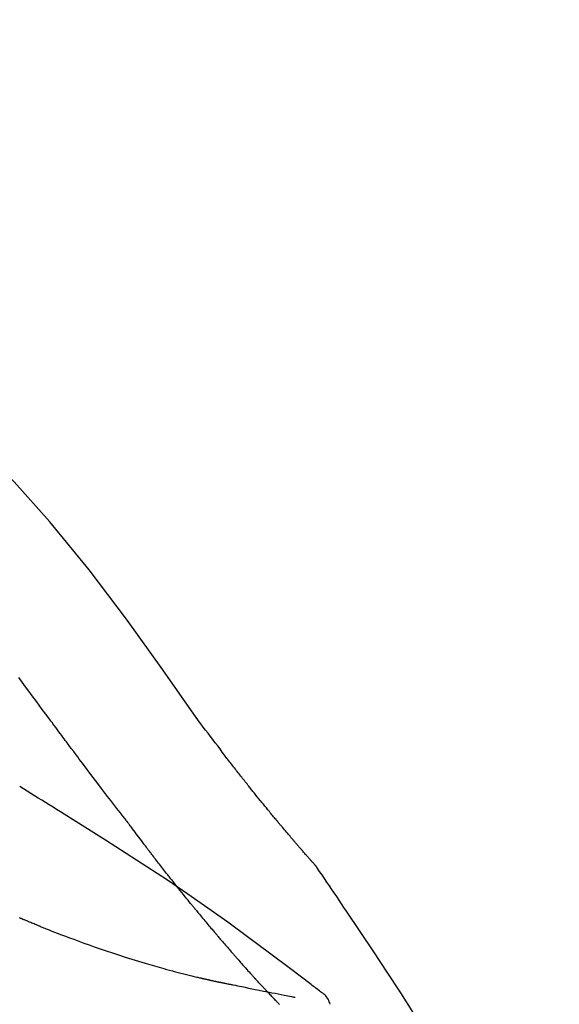
# Model space of a CAD drawing. Extents: x 28111 to 54233, y -10810 to -2410.
# Drawn here: x 34982 to 35009, y -7928 to -7878 of the extents above; entities that cross this region are included whole.
import ezdxf

# ---------------------------------------------------------------- set-up
doc = ezdxf.new("R2010")
doc.units = 0
doc.header["$LTSCALE"] = 50
doc.header["$MEASUREMENT"] = 0
doc.layers.get('0').update_dxf_attribs({"linetype": 'CONTINUOUS'})
doc.layers.add('150-機器', color=8, linetype='CONTINUOUS')
doc.layers.add('166-寸法B', color=11, linetype='CONTINUOUS')
doc.styles.add('KH001', font='txt')
doc.dimstyles.new('KH1xx030', dxfattribs={"dimscale": 30, "dimtxt": 2, "dimasz": 0.6, "dimexe": 0.3, "dimexo": 1.2, "dimgap": 0.5, "dimtad": 3, "dimdec": 1, "dimdsep": 46, "dimlunit": 6, "dimtxsty": 'KH001', "dimblk": 'DOT', "dimcen": 1, "dimdle": 1, "dimclrd": 256, "dimclre": 256, "dimclrt": 256, "dimadec": 0, "dimazin": 0, "dimtfac": 1, "dimtdec": 1, "dimtix": 1, "dimtmove": 2, "dimatfit": 3, "dimldrblk": 'CLOSEDBLANK', "dimfxl": 1, "dimtolj": 1, "dimtzin": 0, "dimlwd": -1, "dimlwe": -1, "dimarcsym": 0})

# ---------------------------------------------------------------- blocks, each defined once
blk = doc.blocks.new('_Dot')
at = {"color": 0, "linetype": 'ByBlock', "lineweight": -2}
blk.add_line((-0.5, 0), (-1, 0), dxfattribs=at)
at = {"color": 0, "linetype": 'ByBlock', "const_width": 0.5}
blk.add_lwpolyline([(-0.25, 0, 1), (0.25, 0, 1)], format="xyb", close=True, dxfattribs=at)
blk = doc.blocks.new('*D147')
at = {"layer": '166-寸法B', "transparency": 16777216}
for p, q in [((34399.391, -8060.268), (34399.391, -7678.073)), ((35049.391, -8060.268), (35049.391, -7678.073)), ((34417.391, -7687.073), (35031.391, -7687.073))]:
    blk.add_line(p, q, dxfattribs=at)
at = {"layer": '166-寸法B', "transparency": 16777216, "xscale": 18, "yscale": 18, "zscale": 18, "rotation": 180}
blk.add_blockref('_Dot', (34399.391, -7687.073), dxfattribs=at)
at = {"layer": '166-寸法B', "transparency": 16777216, "xscale": 18, "yscale": 18, "zscale": 18}
blk.add_blockref('_Dot', (35049.391, -7687.073), dxfattribs=at)
at = {"layer": '166-寸法B', "transparency": 16777216, "insert": (34724.391, -7642.073), "char_height": 60, "attachment_point": 5, "style": 'KH001'}
blk.add_mtext('\\A1;650', dxfattribs=at)
blk = doc.blocks.new('_ClosedBlank')
at = {"color": 0, "linetype": 'ByBlock', "lineweight": -2}
for p, q in [((-1, 0.1667), (0, 0)), ((-1, 0.1667), (-1, -0.1667)), ((0, 0), (-1, -0.1667))]:
    blk.add_line(p, q, dxfattribs=at)
blk = doc.blocks.new('*D149')
at = {"layer": '166-寸法B', "transparency": 16777216}
for p, q in [((34399.391, -8060.268), (34399.391, -7813.073)), ((35046.391, -8060.268), (35046.391, -7813.073)), ((35028.391, -7822.073), (34417.391, -7822.073))]:
    blk.add_line(p, q, dxfattribs=at)
at = {"layer": '166-寸法B', "transparency": 16777216, "xscale": 18, "yscale": 18, "zscale": 18, "rotation": 180}
blk.add_blockref('_Dot', (34399.391, -7822.073), dxfattribs=at)
at = {"layer": '166-寸法B', "transparency": 16777216, "xscale": 18, "yscale": 18, "zscale": 18}
blk.add_blockref('_Dot', (35046.391, -7822.073), dxfattribs=at)
at = {"layer": '166-寸法B', "transparency": 16777216, "insert": (34722.891, -7777.073), "char_height": 60, "attachment_point": 5, "style": 'KH001'}
blk.add_mtext('\\A1;647', dxfattribs=at)

msp = doc.modelspace()

# ---------------------------------------------------------------- linework, layer by layer
at = {"layer": '150-機器', "color": 13, "linetype": 'Continuous'}
for points in [[(34990.73, -7913.875), (34988.905, -7911.255), (34987.048, -7908.661), (34985.129, -7906.121), (34983.116, -7903.661), (34981.277, -7901.608), (34979.368, -7899.614), (34977.412, -7897.661), (34975.432, -7895.728)], [(34983.14, -7913.855), (34983.023, -7913.697), (34982.906, -7913.54), (34982.789, -7913.382), (34982.672, -7913.225), (34982.556, -7913.067), (34982.439, -7912.909), (34982.322, -7912.752), (34982.206, -7912.594), (34982.032, -7912.36), (34981.859, -7912.125), (34981.685, -7911.891), (34981.512, -7911.656)], [(34987.037, -7919.003), (34986.876, -7918.798), (34986.715, -7918.592), (34986.555, -7918.386), (34986.395, -7918.179), (34986.235, -7917.971), (34986.076, -7917.763), (34985.917, -7917.555), (34985.758, -7917.346), (34985.514, -7917.024), (34985.271, -7916.702), (34985.028, -7916.38), (34984.785, -7916.057), (34984.703, -7915.948), (34984.621, -7915.84), (34984.54, -7915.731), (34984.458, -7915.622), (34984.334, -7915.457), (34984.211, -7915.292), (34984.088, -7915.127), (34983.965, -7914.962), (34983.903, -7914.88), (34983.841, -7914.797), (34983.779, -7914.714), (34983.718, -7914.631), (34983.645, -7914.534), (34983.573, -7914.437), (34983.501, -7914.34), (34983.429, -7914.243), (34983.393, -7914.195), (34983.357, -7914.146), (34983.321, -7914.098), (34983.285, -7914.049), (34983.269, -7914.028), (34983.254, -7914.008), (34983.238, -7913.987), (34983.223, -7913.966), (34983.213, -7913.952), (34983.202, -7913.938), (34983.192, -7913.924), (34983.182, -7913.91), (34983.177, -7913.904), (34983.172, -7913.897), (34983.167, -7913.891), (34983.162, -7913.884), (34983.157, -7913.877), (34983.151, -7913.87), (34983.146, -7913.862), (34983.14, -7913.855)], [(34992.197, -7915.806), (34992.079, -7915.645), (34991.96, -7915.484), (34991.841, -7915.324), (34991.722, -7915.164), (34991.599, -7915.002), (34991.475, -7914.84), (34991.352, -7914.679), (34991.228, -7914.518), (34991.104, -7914.356), (34990.98, -7914.195), (34990.857, -7914.033), (34990.734, -7913.871)], [(34992.77, -7916.542), (34992.723, -7916.481), (34992.677, -7916.42), (34992.63, -7916.359), (34992.583, -7916.298), (34992.536, -7916.237), (34992.488, -7916.176), (34992.441, -7916.115), (34992.393, -7916.054), (34992.344, -7915.992), (34992.296, -7915.931), (34992.248, -7915.869), (34992.199, -7915.808)], [(34993.318, -7917.236), (34993.274, -7917.178), (34993.229, -7917.12), (34993.185, -7917.063), (34993.14, -7917.005), (34993.095, -7916.947), (34993.049, -7916.89), (34993.003, -7916.832), (34992.957, -7916.774), (34992.91, -7916.716), (34992.864, -7916.658), (34992.817, -7916.6), (34992.77, -7916.542)], [(34983.837, -7918.677), (34983.648, -7918.557), (34983.459, -7918.437), (34983.271, -7918.317), (34983.082, -7918.198), (34982.893, -7918.079), (34982.703, -7917.96), (34982.514, -7917.842), (34982.324, -7917.724), (34982.134, -7917.606), (34981.944, -7917.489), (34981.754, -7917.372), (34981.564, -7917.254)], [(34996.788, -7921.365), (34996.786, -7921.363), (34996.785, -7921.361), (34996.783, -7921.359), (34996.781, -7921.358), (34996.774, -7921.349), (34996.766, -7921.341), (34996.759, -7921.333), (34996.752, -7921.324), (34996.739, -7921.311), (34996.727, -7921.297), (34996.715, -7921.283), (34996.703, -7921.269), (34996.686, -7921.25), (34996.669, -7921.231), (34996.652, -7921.212), (34996.636, -7921.193), (34996.621, -7921.177), (34996.607, -7921.161), (34996.593, -7921.144), (34996.578, -7921.128), (34996.568, -7921.117), (34996.558, -7921.106), (34996.548, -7921.094), (34996.538, -7921.083), (34996.536, -7921.081), (34996.534, -7921.078), (34996.532, -7921.076), (34996.53, -7921.074), (34996.526, -7921.069), (34996.522, -7921.064), (34996.518, -7921.059), (34996.514, -7921.055), (34996.507, -7921.048), (34996.501, -7921.04), (34996.494, -7921.033), (34996.488, -7921.026), (34996.472, -7921.008), (34996.457, -7920.99), (34996.441, -7920.972), (34996.425, -7920.954), (34996.4, -7920.926), (34996.375, -7920.897), (34996.35, -7920.869), (34996.325, -7920.84), (34996.303, -7920.815), (34996.28, -7920.789), (34996.258, -7920.763), (34996.235, -7920.737), (34996.2, -7920.697), (34996.164, -7920.656), (34996.129, -7920.615), (34996.093, -7920.574), (34996.067, -7920.544), (34996.041, -7920.514), (34996.015, -7920.484), (34995.989, -7920.454), (34995.957, -7920.417), (34995.925, -7920.38), (34995.893, -7920.343), (34995.861, -7920.306), (34995.858, -7920.302), (34995.854, -7920.298), (34995.85, -7920.293), (34995.847, -7920.289), (34995.84, -7920.281), (34995.832, -7920.272), (34995.825, -7920.264), (34995.818, -7920.256), (34995.807, -7920.243), (34995.796, -7920.23), (34995.785, -7920.218), (34995.774, -7920.205), (34995.748, -7920.175), (34995.722, -7920.144), (34995.696, -7920.114), (34995.67, -7920.084), (34995.647, -7920.056), (34995.623, -7920.029), (34995.6, -7920.002), (34995.577, -7919.975), (34995.529, -7919.919), (34995.481, -7919.863), (34995.434, -7919.807), (34995.386, -7919.751), (34995.352, -7919.711), (34995.319, -7919.672), (34995.285, -7919.632), (34995.252, -7919.593), (34995.2, -7919.531), (34995.147, -7919.469), (34995.095, -7919.407), (34995.043, -7919.344), (34995.025, -7919.323), (34995.007, -7919.302), (34994.989, -7919.281), (34994.972, -7919.26), (34994.944, -7919.227), (34994.917, -7919.195), (34994.89, -7919.162), (34994.863, -7919.129), (34994.854, -7919.118), (34994.845, -7919.108), (34994.835, -7919.097), (34994.826, -7919.086), (34994.812, -7919.069), (34994.798, -7919.052), (34994.785, -7919.036), (34994.771, -7919.019), (34994.766, -7919.013), (34994.761, -7919.008), (34994.757, -7919.002), (34994.752, -7918.997), (34994.743, -7918.986), (34994.734, -7918.974), (34994.724, -7918.963), (34994.715, -7918.952), (34994.673, -7918.902), (34994.631, -7918.851), (34994.589, -7918.801), (34994.547, -7918.75), (34994.504, -7918.698), (34994.461, -7918.646), (34994.418, -7918.594), (34994.375, -7918.542), (34994.298, -7918.447), (34994.22, -7918.352), (34994.142, -7918.257), (34994.065, -7918.163), (34994.025, -7918.114), (34993.986, -7918.065), (34993.946, -7918.017), (34993.907, -7917.968), (34993.831, -7917.875), (34993.756, -7917.782), (34993.68, -7917.688), (34993.605, -7917.595), (34993.57, -7917.55), (34993.534, -7917.506), (34993.498, -7917.461), (34993.463, -7917.417), (34993.426, -7917.372), (34993.39, -7917.326), (34993.354, -7917.281), (34993.318, -7917.236)], [(34996.788, -7921.365), (34996.786, -7921.363), (34996.785, -7921.361), (34996.783, -7921.359), (34996.781, -7921.358), (34996.774, -7921.349), (34996.766, -7921.341), (34996.759, -7921.333), (34996.752, -7921.324), (34996.739, -7921.311), (34996.727, -7921.297), (34996.715, -7921.283), (34996.703, -7921.269), (34996.686, -7921.25), (34996.669, -7921.231), (34996.652, -7921.212), (34996.636, -7921.193), (34996.621, -7921.177), (34996.607, -7921.161), (34996.593, -7921.144), (34996.578, -7921.128), (34996.568, -7921.117), (34996.558, -7921.106), (34996.548, -7921.094), (34996.538, -7921.083), (34996.536, -7921.081), (34996.534, -7921.078), (34996.532, -7921.076), (34996.53, -7921.074), (34996.526, -7921.069), (34996.522, -7921.064), (34996.518, -7921.059), (34996.514, -7921.055), (34996.507, -7921.048), (34996.501, -7921.04), (34996.494, -7921.033), (34996.488, -7921.026), (34996.472, -7921.008), (34996.457, -7920.99), (34996.441, -7920.972), (34996.425, -7920.954), (34996.4, -7920.926), (34996.375, -7920.897), (34996.35, -7920.869), (34996.325, -7920.84), (34996.303, -7920.815), (34996.28, -7920.789), (34996.258, -7920.763), (34996.235, -7920.737), (34996.2, -7920.697), (34996.164, -7920.656), (34996.129, -7920.615), (34996.093, -7920.574), (34996.067, -7920.544), (34996.041, -7920.514), (34996.015, -7920.484), (34995.989, -7920.454), (34995.957, -7920.417), (34995.925, -7920.38), (34995.893, -7920.343), (34995.861, -7920.306), (34995.858, -7920.302), (34995.854, -7920.298), (34995.85, -7920.293), (34995.847, -7920.289), (34995.84, -7920.281), (34995.832, -7920.272), (34995.825, -7920.264), (34995.818, -7920.256), (34995.807, -7920.243), (34995.796, -7920.23), (34995.785, -7920.218), (34995.774, -7920.205), (34995.748, -7920.175), (34995.722, -7920.144), (34995.696, -7920.114), (34995.67, -7920.084), (34995.647, -7920.056), (34995.623, -7920.029), (34995.6, -7920.002), (34995.577, -7919.975), (34995.529, -7919.919), (34995.481, -7919.863), (34995.434, -7919.807), (34995.386, -7919.751), (34995.352, -7919.711), (34995.319, -7919.672), (34995.285, -7919.632), (34995.252, -7919.593), (34995.2, -7919.531), (34995.147, -7919.469), (34995.095, -7919.407), (34995.043, -7919.344), (34995.025, -7919.323), (34995.007, -7919.302), (34994.989, -7919.281), (34994.972, -7919.26), (34994.944, -7919.227), (34994.917, -7919.195), (34994.89, -7919.162), (34994.863, -7919.129), (34994.854, -7919.118), (34994.845, -7919.108), (34994.835, -7919.097), (34994.826, -7919.086), (34994.812, -7919.069), (34994.798, -7919.052), (34994.785, -7919.036), (34994.771, -7919.019), (34994.766, -7919.013), (34994.761, -7919.008), (34994.757, -7919.002), (34994.752, -7918.997), (34994.743, -7918.986), (34994.734, -7918.974), (34994.724, -7918.963), (34994.715, -7918.952), (34994.673, -7918.902), (34994.631, -7918.851), (34994.589, -7918.801), (34994.547, -7918.75), (34994.504, -7918.698), (34994.461, -7918.646), (34994.418, -7918.594), (34994.375, -7918.542), (34994.298, -7918.447), (34994.22, -7918.352), (34994.142, -7918.257), (34994.065, -7918.163), (34994.025, -7918.114), (34993.986, -7918.065), (34993.946, -7918.017), (34993.907, -7917.968), (34993.831, -7917.875), (34993.756, -7917.782), (34993.68, -7917.688), (34993.605, -7917.595), (34993.57, -7917.55), (34993.534, -7917.506), (34993.498, -7917.461), (34993.463, -7917.417), (34993.426, -7917.372), (34993.39, -7917.326), (34993.354, -7917.281), (34993.318, -7917.236)], [(34997, -7927.788), (34996.94, -7927.743), (34996.88, -7927.697), (34996.82, -7927.652), (34996.76, -7927.606), (34996.7, -7927.561), (34996.64, -7927.516), (34996.579, -7927.47), (34996.519, -7927.425), (34995.453, -7926.62), (34994.388, -7925.815), (34993.319, -7925.015), (34992.243, -7924.224), (34991.218, -7923.492), (34990.183, -7922.773), (34989.14, -7922.067), (34988.089, -7921.372), (34987.032, -7920.688), (34985.97, -7920.013), (34984.904, -7919.343), (34983.837, -7918.677)], [(34987.117, -7919.108), (34987.116, -7919.107), (34987.115, -7919.106), (34987.115, -7919.105), (34987.114, -7919.104), (34987.109, -7919.097), (34987.104, -7919.09), (34987.099, -7919.084), (34987.093, -7919.077), (34987.089, -7919.072), (34987.086, -7919.067), (34987.082, -7919.062), (34987.078, -7919.056), (34987.074, -7919.051), (34987.07, -7919.046), (34987.066, -7919.041), (34987.062, -7919.036), (34987.059, -7919.032), (34987.056, -7919.029), (34987.053, -7919.025), (34987.051, -7919.021), (34987.049, -7919.02), (34987.048, -7919.018), (34987.046, -7919.016), (34987.045, -7919.014), (34987.044, -7919.013), (34987.044, -7919.012), (34987.043, -7919.012), (34987.042, -7919.011), (34987.042, -7919.01), (34987.041, -7919.009), (34987.04, -7919.008), (34987.039, -7919.007)], [(34988.16, -7920.494), (34988.135, -7920.462), (34988.111, -7920.43), (34988.087, -7920.398), (34988.062, -7920.366), (34988.015, -7920.304), (34987.968, -7920.242), (34987.921, -7920.18), (34987.874, -7920.118), (34987.806, -7920.029), (34987.739, -7919.939), (34987.671, -7919.849), (34987.604, -7919.76), (34987.542, -7919.677), (34987.48, -7919.594), (34987.418, -7919.512), (34987.356, -7919.429), (34987.317, -7919.376), (34987.278, -7919.324), (34987.238, -7919.271), (34987.199, -7919.218), (34987.18, -7919.193), (34987.161, -7919.168), (34987.142, -7919.143), (34987.124, -7919.117)], [(34989.38, -7922.068), (34989.361, -7922.044), (34989.343, -7922.02), (34989.324, -7921.996), (34989.305, -7921.973), (34989.268, -7921.926), (34989.232, -7921.88), (34989.195, -7921.833), (34989.158, -7921.786), (34989.104, -7921.717), (34989.05, -7921.648), (34988.996, -7921.579), (34988.942, -7921.51), (34988.89, -7921.444), (34988.839, -7921.377), (34988.787, -7921.31), (34988.735, -7921.243), (34988.685, -7921.179), (34988.635, -7921.114), (34988.586, -7921.05), (34988.536, -7920.986), (34988.488, -7920.923), (34988.44, -7920.861), (34988.393, -7920.799), (34988.345, -7920.737), (34988.314, -7920.696), (34988.283, -7920.656), (34988.252, -7920.615), (34988.221, -7920.574), (34988.206, -7920.554), (34988.19, -7920.534), (34988.175, -7920.514), (34988.16, -7920.494)], [(34996.825, -7921.42), (34996.822, -7921.415), (34996.819, -7921.411), (34996.816, -7921.406), (34996.813, -7921.402), (34996.81, -7921.397), (34996.807, -7921.392), (34996.804, -7921.388), (34996.8, -7921.383), (34996.797, -7921.379), (34996.794, -7921.374), (34996.791, -7921.37), (34996.788, -7921.365)], [(34998.325, -7923.646), (34998.201, -7923.46), (34998.078, -7923.274), (34997.954, -7923.088), (34997.83, -7922.902), (34997.706, -7922.716), (34997.581, -7922.531), (34997.456, -7922.346), (34997.331, -7922.161), (34997.205, -7921.976), (34997.079, -7921.791), (34996.953, -7921.607), (34996.827, -7921.422)], [(34990.555, -7923.53), (34990.541, -7923.513), (34990.528, -7923.496), (34990.514, -7923.48), (34990.5, -7923.463), (34990.473, -7923.43), (34990.445, -7923.396), (34990.418, -7923.362), (34990.39, -7923.329), (34990.326, -7923.25), (34990.263, -7923.171), (34990.199, -7923.092), (34990.135, -7923.014), (34990.05, -7922.909), (34989.966, -7922.804), (34989.881, -7922.699), (34989.797, -7922.594), (34989.727, -7922.505), (34989.657, -7922.417), (34989.587, -7922.328), (34989.516, -7922.24), (34989.482, -7922.197), (34989.448, -7922.154), (34989.414, -7922.111), (34989.38, -7922.068)], [(34981.729, -7924.073), (34981.714, -7924.067), (34981.699, -7924.06), (34981.684, -7924.054), (34981.669, -7924.048), (34981.639, -7924.035), (34981.609, -7924.022), (34981.578, -7924.01), (34981.548, -7923.997)], [(34990.555, -7923.53), (34990.574, -7923.553), (34990.593, -7923.576), (34990.612, -7923.6), (34990.632, -7923.623), (34990.669, -7923.669), (34990.707, -7923.715), (34990.745, -7923.761), (34990.783, -7923.807), (34990.838, -7923.875), (34990.894, -7923.942), (34990.95, -7924.01), (34991.006, -7924.077), (34991.06, -7924.142), (34991.114, -7924.206), (34991.168, -7924.271), (34991.223, -7924.336), (34991.275, -7924.398), (34991.327, -7924.46), (34991.379, -7924.522), (34991.431, -7924.584), (34991.466, -7924.624), (34991.5, -7924.665), (34991.534, -7924.705), (34991.568, -7924.745), (34991.585, -7924.765), (34991.602, -7924.785), (34991.619, -7924.805), (34991.635, -7924.824)], [(35006.645, -7937.324), (35006.608, -7937.258), (35006.572, -7937.192), (35006.535, -7937.126), (35006.499, -7937.06), (35006.462, -7936.994), (35006.426, -7936.929), (35006.389, -7936.863), (35006.353, -7936.797), (35005.706, -7935.628), (35005.061, -7934.459), (35004.41, -7933.293), (35003.748, -7932.133), (35003.109, -7931.048), (35002.457, -7929.97), (35001.791, -7928.9), (35001.114, -7927.838), (35000.426, -7926.784), (34999.73, -7925.735), (34999.029, -7924.69), (34998.325, -7923.646)], [(34982.649, -7924.449), (34982.63, -7924.442), (34982.61, -7924.434), (34982.591, -7924.426), (34982.572, -7924.419), (34982.534, -7924.403), (34982.495, -7924.388), (34982.457, -7924.372), (34982.418, -7924.357), (34982.361, -7924.334), (34982.303, -7924.31), (34982.246, -7924.287), (34982.188, -7924.263), (34982.131, -7924.24), (34982.073, -7924.216), (34982.016, -7924.193), (34981.959, -7924.169), (34981.92, -7924.153), (34981.882, -7924.137), (34981.844, -7924.121), (34981.806, -7924.105), (34981.786, -7924.097), (34981.767, -7924.089), (34981.748, -7924.081), (34981.729, -7924.073)], [(34982.649, -7924.449), (34982.719, -7924.477), (34982.788, -7924.504), (34982.858, -7924.532), (34982.928, -7924.559), (34983.069, -7924.615), (34983.209, -7924.671), (34983.35, -7924.726), (34983.491, -7924.781), (34983.701, -7924.861), (34983.911, -7924.94), (34984.122, -7925.018), (34984.332, -7925.095), (34984.596, -7925.192), (34984.86, -7925.288), (34985.125, -7925.383), (34985.389, -7925.477), (34985.698, -7925.585), (34986.007, -7925.692), (34986.316, -7925.796), (34986.626, -7925.899), (34986.968, -7926.01), (34987.31, -7926.118), (34987.653, -7926.224), (34987.996, -7926.327), (34988.235, -7926.397), (34988.475, -7926.466), (34988.714, -7926.534), (34988.954, -7926.6), (34989.104, -7926.641), (34989.254, -7926.681), (34989.404, -7926.721), (34989.555, -7926.761), (34989.625, -7926.78), (34989.696, -7926.798), (34989.767, -7926.817), (34989.838, -7926.835), (34989.908, -7926.853), (34989.977, -7926.871), (34990.047, -7926.888), (34990.116, -7926.906), (34990.184, -7926.923), (34990.252, -7926.94), (34990.32, -7926.957), (34990.388, -7926.973), (34990.455, -7926.989), (34990.522, -7927.006), (34990.588, -7927.022), (34990.655, -7927.037), (34990.698, -7927.048), (34990.742, -7927.058), (34990.785, -7927.068), (34990.828, -7927.078), (34990.85, -7927.083), (34990.871, -7927.088), (34990.893, -7927.093), (34990.915, -7927.098)], [(34991.635, -7924.824), (34991.654, -7924.846), (34991.673, -7924.868), (34991.691, -7924.89), (34991.71, -7924.912), (34991.746, -7924.955), (34991.783, -7924.998), (34991.819, -7925.041), (34991.856, -7925.083), (34991.909, -7925.146), (34991.962, -7925.208), (34992.016, -7925.27), (34992.069, -7925.332), (34992.12, -7925.391), (34992.171, -7925.45), (34992.222, -7925.509), (34992.272, -7925.567), (34992.32, -7925.623), (34992.368, -7925.678), (34992.417, -7925.733), (34992.465, -7925.789), (34992.496, -7925.824), (34992.527, -7925.86), (34992.558, -7925.896), (34992.589, -7925.931), (34992.604, -7925.948), (34992.62, -7925.966), (34992.635, -7925.983), (34992.65, -7926)], [(34992.65, -7926), (34992.676, -7926.03), (34992.702, -7926.059), (34992.728, -7926.089), (34992.754, -7926.119), (34992.802, -7926.174), (34992.851, -7926.229), (34992.9, -7926.285), (34992.949, -7926.34), (34993.017, -7926.417), (34993.085, -7926.494), (34993.153, -7926.57), (34993.222, -7926.647), (34993.276, -7926.708), (34993.33, -7926.768), (34993.385, -7926.829), (34993.439, -7926.889), (34993.471, -7926.924), (34993.503, -7926.958), (34993.534, -7926.993), (34993.566, -7927.028), (34993.578, -7927.041), (34993.59, -7927.055), (34993.602, -7927.068), (34993.615, -7927.081)], [(34990.915, -7927.098), (34990.921, -7927.099), (34990.928, -7927.101), (34990.934, -7927.102), (34990.941, -7927.104), (34990.954, -7927.107), (34990.967, -7927.11), (34990.98, -7927.113), (34990.993, -7927.116), (34991.014, -7927.121), (34991.036, -7927.125), (34991.058, -7927.13), (34991.08, -7927.135), (34991.104, -7927.141), (34991.127, -7927.146), (34991.151, -7927.151), (34991.175, -7927.157), (34991.192, -7927.161), (34991.209, -7927.164), (34991.226, -7927.168), (34991.243, -7927.172), (34991.251, -7927.174), (34991.259, -7927.176), (34991.267, -7927.178), (34991.276, -7927.18)], [(34991.276, -7927.18), (34991.29, -7927.183), (34991.304, -7927.186), (34991.318, -7927.189), (34991.332, -7927.192), (34991.358, -7927.198), (34991.384, -7927.204), (34991.41, -7927.21), (34991.436, -7927.216), (34991.471, -7927.224), (34991.506, -7927.232), (34991.542, -7927.24), (34991.577, -7927.248), (34991.606, -7927.254), (34991.634, -7927.26), (34991.663, -7927.267), (34991.691, -7927.273), (34991.713, -7927.277), (34991.736, -7927.282), (34991.758, -7927.286), (34991.78, -7927.291), (34991.795, -7927.294), (34991.811, -7927.298), (34991.827, -7927.301), (34991.843, -7927.303), (34991.851, -7927.304), (34991.859, -7927.305), (34991.867, -7927.306), (34991.876, -7927.307), (34991.879, -7927.307), (34991.882, -7927.307), (34991.885, -7927.308), (34991.888, -7927.308)], [(34991.886, -7927.307), (34991.887, -7927.308), (34991.889, -7927.308), (34991.89, -7927.308), (34991.891, -7927.309), (34991.905, -7927.312), (34991.919, -7927.316), (34991.933, -7927.32), (34991.947, -7927.323), (34991.974, -7927.329), (34992.002, -7927.333), (34992.03, -7927.337), (34992.057, -7927.341), (34992.098, -7927.349), (34992.138, -7927.358), (34992.178, -7927.367), (34992.219, -7927.376), (34992.257, -7927.384), (34992.295, -7927.392), (34992.334, -7927.4), (34992.372, -7927.407), (34992.409, -7927.415), (34992.445, -7927.423), (34992.482, -7927.43), (34992.519, -7927.438), (34992.628, -7927.46), (34992.737, -7927.483), (34992.846, -7927.505), (34992.956, -7927.527), (34993.128, -7927.563), (34993.3, -7927.598), (34993.472, -7927.632), (34993.643, -7927.667), (34993.859, -7927.71), (34994.074, -7927.754), (34994.29, -7927.797), (34994.505, -7927.84), (34994.664, -7927.871), (34994.822, -7927.903), (34994.981, -7927.934), (34995.14, -7927.965), (34995.234, -7927.984), (34995.329, -7928.003), (34995.423, -7928.021), (34995.518, -7928.04), (34995.554, -7928.047), (34995.591, -7928.054), (34995.627, -7928.062), (34995.663, -7928.069), (34995.672, -7928.07), (34995.681, -7928.072), (34995.689, -7928.074), (34995.698, -7928.076)], [(34993.615, -7927.081), (34993.619, -7927.086), (34993.624, -7927.091), (34993.629, -7927.097), (34993.633, -7927.102), (34993.638, -7927.107), (34993.643, -7927.112), (34993.648, -7927.117), (34993.652, -7927.122), (34993.657, -7927.127), (34993.662, -7927.132), (34993.666, -7927.138), (34993.671, -7927.143)], [(34994.205, -7927.719), (34994.194, -7927.707), (34994.182, -7927.695), (34994.171, -7927.683), (34994.16, -7927.671), (34994.138, -7927.647), (34994.115, -7927.623), (34994.093, -7927.6), (34994.071, -7927.576), (34994.037, -7927.54), (34994.004, -7927.504), (34993.97, -7927.468), (34993.937, -7927.432), (34993.903, -7927.396), (34993.87, -7927.36), (34993.837, -7927.324), (34993.804, -7927.288), (34993.781, -7927.263), (34993.759, -7927.239), (34993.737, -7927.215), (34993.715, -7927.191), (34993.704, -7927.179), (34993.693, -7927.167), (34993.682, -7927.155), (34993.671, -7927.143)], [(34994.892, -7928.437), (34994.877, -7928.422), (34994.863, -7928.407), (34994.849, -7928.392), (34994.834, -7928.377), (34994.805, -7928.348), (34994.777, -7928.318), (34994.748, -7928.288), (34994.719, -7928.259), (34994.676, -7928.214), (34994.633, -7928.169), (34994.59, -7928.124), (34994.547, -7928.079), (34994.504, -7928.035), (34994.461, -7927.99), (34994.418, -7927.945), (34994.375, -7927.9), (34994.347, -7927.87), (34994.318, -7927.839), (34994.29, -7927.809), (34994.262, -7927.779), (34994.247, -7927.764), (34994.233, -7927.749), (34994.219, -7927.734), (34994.205, -7927.719)], [(34997.491, -7928.433), (34997.469, -7928.367), (34997.445, -7928.303), (34997.419, -7928.239), (34997.39, -7928.177), (34997.354, -7928.116), (34997.314, -7928.059), (34997.269, -7928.004), (34997.22, -7927.954), (34997.168, -7927.909), (34997.114, -7927.867), (34997.058, -7927.827), (34997, -7927.788)]]:
    msp.add_lwpolyline(points, dxfattribs=at)

# ---------------------------------------------------------------- dimensions: what is measured, and where the dimension line sits
at = {"layer": '166-寸法B'}
for base, p1, p2, picture, middle in [((35049.391, -7687.073), (34399.391, -8096.268), (35049.391, -8096.268), '*D147', (34724.391, -7642.073)), ((34399.391, -7822.073), (35046.391, -8096.268), (34399.391, -8096.268), '*D149', (34722.891, -7777.073))]:
    dim = msp.add_linear_dim(base=base, p1=p1, p2=p2, dimstyle='KH1xx030', dxfattribs=at)
    dim.commit()
    dim.dimension.update_dxf_attribs({"geometry": picture, "text_midpoint": middle})

doc.saveas('drawing.dxf')
